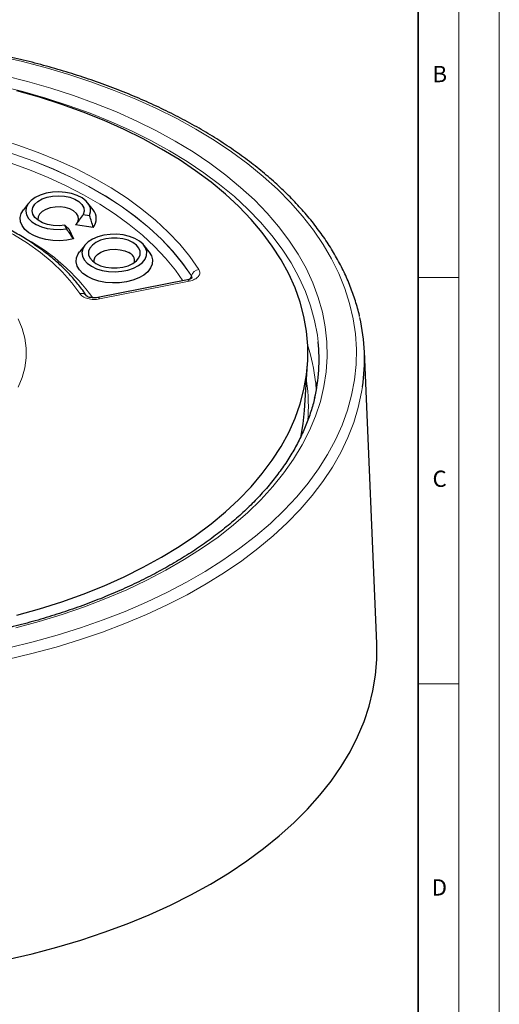
# Model space of a CAD drawing. Units: millimetres. Extents: x 0 to 420, y 0 to 297.
# Drawn here: x 361 to 420, y 109 to 230 of the extents above; entities that cross this region are included whole.
import ezdxf

# ---------------------------------------------------------------- set-up
doc = ezdxf.new("R2010")
doc.units = ezdxf.units.MM
doc.styles.add('SLDTEXTSTYLE0', font='TXT', dxfattribs={"width": 0.605})

msp = doc.modelspace()

# ---------------------------------------------------------------- linework, layer by layer
at = {"color": 7, "linetype": 'Continuous', "lineweight": 18}
for p, q in [((420, 0), (420, 297)), ((415, 292), (415, 5)), ((410, 198.5), (415, 198.5)), ((410, 148.5), (415, 148.5))]:
    msp.add_line(p, q, dxfattribs=at)
at = {"color": 7, "linetype": 'Continuous', "lineweight": 35}
msp.add_line((410, 5), (410, 287), dxfattribs=at)
at = {"color": 7, "linetype": 'Continuous', "lineweight": 25}
for p, q in [((362.055, 207.643), (361.422, 206.826)), ((369.99, 206.826), (369.358, 207.643)), ((368.797, 206.222), (369.57, 206.102)), ((366.741, 204.469), (366.534, 204.916)), ((370.01, 204.64), (367.854, 204.974)), ((366.999, 204.48), (367.577, 203.235)), ((368.968, 202.442), (368.335, 201.625)), ((376.903, 201.625), (376.271, 202.442)), ((381.636, 198.204), (370.597, 196.009)), ((404.926, 153.441), (403.388, 189.376)), ((396.035, 182.122), (396.405, 187.873))]:
    msp.add_line(p, q, dxfattribs=at)
at = {"color": 8, "linetype": 'Continuous', "lineweight": 18}
for p, q in [((382.102, 198.67), (382.108, 198.683)), ((381.831, 198.04), (370.792, 195.845))]:
    msp.add_line(p, q, dxfattribs=at)
at = {"color": 8, "linetype": 'Continuous', "lineweight": 18, "flags": 128}
for points in [[(359.63, 152.943), (362.635, 153.674), (365.575, 154.487), (368.443, 155.382), (371.233, 156.356), (373.938, 157.406), (376.553, 158.531), (379.07, 159.727), (381.484, 160.992), (383.789, 162.323), (385.981, 163.717), (388.053, 165.17), (390.001, 166.679), (391.82, 168.241), (393.507, 169.851), (395.057, 171.507), (396.466, 173.204), (397.732, 174.939), (398.851, 176.707), (399.821, 178.503), (400.64, 180.325), (401.305, 182.168), (401.815, 184.027), (402.169, 185.898), (402.366, 187.777), (402.405, 189.659), (402.287, 191.54), (402.011, 193.415), (401.579, 195.28), (400.992, 197.132), (400.25, 198.965), (399.355, 200.774), (398.31, 202.557), (397.118, 204.309), (395.779, 206.025), (394.299, 207.702), (392.681, 209.336), (390.927, 210.923), (389.043, 212.459), (387.032, 213.94), (384.9, 215.364), (382.651, 216.727), (380.29, 218.025), (377.824, 219.256), (375.257, 220.417), (372.597, 221.505), (369.848, 222.517), (367.018, 223.451), (364.113, 224.306), (361.14, 225.078), (358.106, 225.767)], [(359.02, 223.339), (361.939, 222.604), (364.791, 221.786), (367.568, 220.886), (370.265, 219.908), (372.873, 218.854), (375.388, 217.726), (377.801, 216.526), (380.109, 215.259), (382.304, 213.927), (384.381, 212.534), (386.335, 211.082), (388.162, 209.576), (389.856, 208.02), (391.414, 206.416), (392.831, 204.77), (394.105, 203.085), (395.231, 201.366), (396.208, 199.616), (397.032, 197.84), (397.702, 196.043), (398.216, 194.228), (398.572, 192.402), (398.771, 190.567), (398.81, 188.728), (398.691, 186.891), (398.414, 185.06), (397.978, 183.239), (397.386, 181.432), (396.639, 179.645), (395.738, 177.882), (394.687, 176.147), (393.486, 174.444), (392.14, 172.778), (390.652, 171.152), (389.026, 169.572), (387.265, 168.04), (385.374, 166.561), (383.357, 165.138), (381.221, 163.775), (378.969, 162.475), (376.608, 161.241), (374.143, 160.077), (371.58, 158.986), (368.927, 157.969), (366.189, 157.03), (363.374, 156.171), (360.487, 155.394)], [(379.403, 214.078), (377.113, 215.335), (374.716, 216.524), (372.22, 217.642), (369.629, 218.686), (366.95, 219.654), (364.191, 220.543), (361.358, 221.35), (358.458, 222.075)], [(352.778, 216.936), (355.504, 216.3), (358.163, 215.576), (360.745, 214.764), (363.242, 213.868), (365.646, 212.891), (367.95, 211.836), (370.144, 210.707), (372.223, 209.507), (374.179, 208.24), (376.007, 206.91), (377.699, 205.522), (379.251, 204.081), (380.657, 202.59), (381.912, 201.056), (383.013, 199.482)], [(382.108, 198.683), (381.027, 200.227), (379.795, 201.733), (378.416, 203.195), (376.894, 204.609), (375.233, 205.971), (373.44, 207.276), (371.521, 208.519), (369.481, 209.696), (367.328, 210.804), (365.068, 211.839), (362.709, 212.798), (360.259, 213.677), (357.725, 214.473), (355.117, 215.184), (352.442, 215.808)], [(352.445, 215.79), (355.119, 215.167), (357.727, 214.455), (360.259, 213.659), (362.708, 212.781), (365.066, 211.822), (367.325, 210.788), (369.478, 209.68), (371.517, 208.503), (373.436, 207.26), (375.228, 205.956), (376.888, 204.595), (378.41, 203.181), (379.79, 201.719), (381.021, 200.214), (382.102, 198.67)], [(381.055, 198.088), (380.137, 199.385), (378.928, 200.861), (377.576, 202.295), (376.083, 203.682), (374.455, 205.017), (372.697, 206.296), (370.815, 207.515), (368.815, 208.669), (366.704, 209.756), (364.488, 210.771), (362.175, 211.71), (359.773, 212.572), (357.289, 213.353), (354.732, 214.051), (352.109, 214.662)], [(397.707, 190.552), (397.607, 191.375), (397.27, 193.189), (396.776, 194.991), (396.125, 196.776), (395.32, 198.54), (394.363, 200.278), (393.255, 201.987), (392, 203.661), (390.601, 205.296), (389.062, 206.889), (387.385, 208.436), (385.576, 209.931), (383.64, 211.373), (381.58, 212.756), (379.403, 214.078)], [(368.357, 196.504), (367.382, 197.844), (366.245, 199.141), (364.954, 200.389), (363.513, 201.581), (361.93, 202.711), (360.214, 203.774), (358.372, 204.765), (356.414, 205.679), (354.349, 206.51), (352.188, 207.256), (349.941, 207.912), (347.62, 208.475)], [(381.636, 198.204), (381.678, 198.2), (381.727, 198.172), (381.778, 198.118), (381.831, 198.04)], [(370.597, 196.009), (370.639, 196.006), (370.688, 195.977), (370.739, 195.923), (370.792, 195.845)], [(360.768, 193.402), (361.26, 192.221), (361.591, 191.022), (361.758, 189.811), (361.76, 188.596), (361.597, 187.385), (361.271, 186.185), (360.782, 185.003)], [(403.159, 185.022), (403.054, 184.379), (402.642, 182.498), (402.074, 180.631), (401.351, 178.782), (400.476, 176.956), (399.45, 175.155), (398.276, 173.385), (396.956, 171.649), (395.494, 169.952), (393.892, 168.298), (392.155, 166.689), (390.286, 165.131), (388.29, 163.626), (386.171, 162.178), (383.934, 160.791), (381.585, 159.466), (379.128, 158.209), (376.57, 157.021), (373.916, 155.905), (371.172, 154.864), (368.345, 153.899), (365.442, 153.015), (362.468, 152.211), (359.431, 151.491)]]:
    msp.add_lwpolyline(points, dxfattribs=at)
at = {"color": 7, "linetype": 'Continuous', "lineweight": 25, "flags": 128}
for points in [[(360.624, 156.927), (363.421, 157.719), (366.146, 158.592), (368.79, 159.544), (371.348, 160.571), (373.811, 161.673), (376.176, 162.844), (378.434, 164.083), (380.581, 165.387), (382.611, 166.752), (384.518, 168.175), (386.298, 169.651), (387.946, 171.177), (389.458, 172.75), (390.83, 174.365), (392.059, 176.018), (393.141, 177.705), (394.074, 179.421), (394.855, 181.163), (395.482, 182.925), (395.954, 184.703), (396.27, 186.492), (396.427, 188.289), (396.427, 190.087), (396.27, 191.884), (395.954, 193.673), (395.482, 195.452), (394.855, 197.213), (394.074, 198.955), (393.141, 200.671), (392.059, 202.358), (390.83, 204.011), (389.458, 205.626), (387.946, 207.199), (386.298, 208.725), (384.518, 210.202), (382.611, 211.624), (380.581, 212.989), (378.434, 214.293), (376.176, 215.532), (373.811, 216.704), (371.348, 217.805), (368.79, 218.832), (366.146, 219.784), (363.421, 220.657), (360.624, 221.449)], [(369.57, 206.102), (369.699, 206.561), (369.667, 207.024), (369.474, 207.475), (369.129, 207.895), (368.646, 208.266), (368.044, 208.574), (367.348, 208.806), (366.585, 208.953), (365.787, 209.009), (364.985, 208.971), (364.213, 208.842), (363.501, 208.626), (362.878, 208.333), (362.369, 207.973), (361.995, 207.562), (361.772, 207.116), (361.707, 206.653), (361.804, 206.193), (362.059, 205.752), (362.461, 205.35), (362.994, 205.003), (363.637, 204.724), (364.363, 204.525), (365.144, 204.414), (365.948, 204.395), (366.741, 204.469)], [(366.534, 204.916), (365.815, 204.854), (365.091, 204.887), (364.398, 205.014), (363.773, 205.228), (363.247, 205.518), (362.848, 205.869), (362.597, 206.263), (362.506, 206.679), (362.581, 207.096), (362.816, 207.493), (363.201, 207.849), (363.715, 208.146), (364.332, 208.368), (365.02, 208.504), (365.743, 208.547), (366.464, 208.495), (367.146, 208.35), (367.754, 208.12), (368.256, 207.816), (368.627, 207.455), (368.846, 207.055), (368.904, 206.637), (368.797, 206.222)], [(367.995, 205.129), (368.109, 205.307), (368.212, 205.665), (368.156, 206.028), (367.946, 206.371), (367.594, 206.673), (367.123, 206.914), (366.563, 207.08), (365.948, 207.161), (365.318, 207.15), (364.713, 207.049), (364.17, 206.864), (363.725, 206.607), (363.404, 206.294), (363.229, 205.944), (363.211, 205.581), (363.219, 205.538)], [(367.577, 203.235), (366.756, 203.08), (365.899, 203.013), (365.036, 203.039), (364.196, 203.155), (363.407, 203.359), (362.696, 203.642), (362.087, 203.996), (361.6, 204.408), (361.253, 204.865), (361.057, 205.351), (361.019, 205.849), (361.139, 206.343), (361.415, 206.816), (361.422, 206.826)], [(369.791, 199.866), (370.418, 199.571), (371.135, 199.355), (371.913, 199.226), (372.721, 199.191), (373.523, 199.25), (374.289, 199.401), (374.987, 199.638), (375.587, 199.951), (376.066, 200.328), (376.404, 200.752), (376.587, 201.207), (376.608, 201.674), (376.465, 202.134), (376.165, 202.568), (375.719, 202.958), (375.147, 203.289), (374.471, 203.546), (373.72, 203.719), (372.923, 203.802), (372.114, 203.79), (371.325, 203.684), (370.59, 203.489), (369.938, 203.213), (369.395, 202.866), (368.984, 202.463), (368.723, 202.021), (368.62, 201.558), (368.682, 201.092), (368.905, 200.643), (369.279, 200.228), (369.791, 199.866)], [(370.356, 200.193), (370.917, 199.935), (371.562, 199.755), (372.261, 199.663), (372.977, 199.663), (373.676, 199.755), (374.322, 199.935), (374.882, 200.193), (375.329, 200.516), (375.64, 200.889), (375.799, 201.292), (375.799, 201.706), (375.64, 202.109), (375.329, 202.482), (374.882, 202.805), (374.322, 203.063), (373.676, 203.243), (372.977, 203.335), (372.261, 203.335), (371.562, 203.243), (370.917, 203.063), (370.356, 202.805), (369.91, 202.482), (369.599, 202.109), (369.439, 201.706), (369.439, 201.292), (369.599, 200.889), (369.91, 200.516), (370.356, 200.193)], [(376.903, 201.625), (376.912, 201.614), (377.187, 201.139), (377.307, 200.644), (377.267, 200.145), (377.069, 199.658), (376.719, 199.201), (376.23, 198.789), (375.617, 198.435), (374.903, 198.152), (374.111, 197.951), (373.268, 197.836), (372.402, 197.813), (371.545, 197.882), (370.724, 198.041), (369.967, 198.284), (369.301, 198.604), (368.748, 198.988), (368.326, 199.425), (368.051, 199.899), (367.931, 200.394), (367.971, 200.894), (368.17, 201.38), (368.335, 201.625)], [(370.132, 200.337), (370.123, 200.655), (370.26, 201.01), (370.546, 201.333), (370.961, 201.605), (371.481, 201.809), (372.072, 201.932), (372.698, 201.966), (373.319, 201.909), (373.895, 201.765), (374.392, 201.543)], [(397.378, 185.656), (397.397, 185.47), (397.465, 184.581)], [(395.551, 178.809), (395.867, 180.503), (396.035, 182.122)], [(359.41, 114.581), (362.503, 115.296), (365.533, 116.095), (368.494, 116.977), (371.38, 117.938), (374.183, 118.978), (376.897, 120.094), (379.515, 121.283), (382.033, 122.542), (384.445, 123.869), (386.744, 125.261), (388.925, 126.715), (390.985, 128.227), (392.918, 129.794), (394.719, 131.412), (396.385, 133.077), (397.911, 134.787), (399.295, 136.536), (400.534, 138.322), (401.623, 140.139), (402.562, 141.985), (403.347, 143.854), (403.978, 145.742), (404.452, 147.646), (404.769, 149.561), (404.927, 151.482), (404.927, 153.405), (404.926, 153.441)]]:
    msp.add_lwpolyline(points, dxfattribs=at)
at = {"color": 7, "linetype": 'Continuous', "lineweight": 25}
for centre, radius, start, end in [((368.661, 205.721), 1.729, 321.31509, 39.72568), ((373.963, 200.474), 1.152, 353.15675, 68.12355), ((380.395, 188.403), 23.014, 351.55077, 12.97275), ((376.645, 188.414), 21.171, 346.93036, 5.79624)]:
    msp.add_arc(centre, radius, start, end, dxfattribs=at)
at = {"color": 8, "linetype": 'Continuous', "lineweight": 18}
for centre, radius, start, end in [((349.676, 181.309), 25.036, 35.88006, 61.02196), ((381.078, 198.985), 1.072, 316.99203, 342.89735), ((381.578, 198.46), 0.564, 353.18394, 21.84641), ((383.258, 198.292), 1.215, 101.61719, 161.23551), ((368.577, 195.751), 0.785, 38.26793, 106.24839), ((375.617, 183.292), 21.888, 6.19826, 18.05588), ((375.894, 182.656), 20.604, 354.67124, 8.58076)]:
    msp.add_arc(centre, radius, start, end, dxfattribs=at)
at = {"color": 7, "linetype": 'Continuous', "lineweight": 25}
for points, knots in [([(402.801, 193.688), (402.794, 193.726), (402.67, 194.369), (402.3, 195.606), (401.68, 197.395), (400.905, 199.164), (399.997, 200.911), (398.952, 202.632), (397.773, 204.323), (396.463, 205.982), (395.025, 207.603), (393.46, 209.184), (391.773, 210.722), (389.968, 212.212), (388.048, 213.651), (386.018, 215.038), (383.881, 216.368), (381.643, 217.639), (379.309, 218.849), (376.882, 219.995), (374.37, 221.074), (371.775, 222.086), (369.105, 223.027), (366.364, 223.896), (363.559, 224.692), (360.695, 225.412), (357.778, 226.055), (354.813, 226.62), (351.808, 227.106), (348.768, 227.512), (345.7, 227.837), (342.61, 228.081), (339.503, 228.243), (336.388, 228.322), (333.269, 228.319), (330.154, 228.233), (327.049, 228.065), (323.96, 227.815), (320.894, 227.484), (317.857, 227.072), (314.854, 226.58), (311.894, 226.009), (308.98, 225.36), (306.121, 224.634), (303.32, 223.833), (300.585, 222.958), (297.92, 222.012), (295.332, 220.995), (292.825, 219.91), (290.406, 218.759), (288.078, 217.545), (285.847, 216.269), (283.717, 214.933), (281.694, 213.542), (279.78, 212.097), (277.982, 210.601), (276.302, 209.057), (274.744, 207.469), (273.313, 205.84), (272.01, 204.174), (270.839, 202.474), (269.804, 200.743), (268.904, 198.987), (268.146, 197.208), (267.52, 195.421), (267.223, 194.219), (267.075, 193.623)], [0, 0, 0, 0, 0.0009834, 0.016655, 0.0323476, 0.0480659, 0.0638121, 0.0795865, 0.0953877, 0.111213, 0.1270589, 0.1429216, 0.1587974, 0.1746829, 0.1905751, 0.2064714, 0.22237, 0.238269, 0.2541671, 0.2700636, 0.285958, 0.30185, 0.3177395, 0.3336263, 0.3495107, 0.3653926, 0.3812723, 0.39715, 0.4130259, 0.4289002, 0.4447733, 0.4606454, 0.4765167, 0.4923876, 0.5082584, 0.5241292, 0.5400003, 0.555872, 0.5717445, 0.5876182, 0.6034934, 0.6193702, 0.635249, 0.65113, 0.6670135, 0.6828997, 0.6987888, 0.7146809, 0.7305761, 0.7464743, 0.7623755, 0.7782793, 0.7941852, 0.8100924, 0.8259996, 0.8419049, 0.8578064, 0.8737012, 0.8895865, 0.9054585, 0.9213134, 0.9371471, 0.9529561, 0.9687373, 0.9844892, 1, 1, 1, 1]), ([(369.193, 196.237), (369.04, 196.462), (368.604, 197.107), (367.781, 198.144), (366.687, 199.333), (365.468, 200.478), (364.129, 201.575), (362.676, 202.62), (361.116, 203.608), (359.454, 204.536), (357.698, 205.4), (355.855, 206.198), (353.931, 206.926), (351.935, 207.58), (349.904, 208.158), (348.514, 208.479), (347.834, 208.635)], [0, 0, 0, 0, 0.0394057, 0.1130358, 0.1868273, 0.260815, 0.3349424, 0.4091594, 0.4834253, 0.5577093, 0.6319852, 0.7062414, 0.7804712, 0.8546721, 0.9288436, 1, 1, 1, 1]), ([(382.177, 198.421), (382.178, 198.422), (382.181, 198.426), (382.092, 198.356), (381.905, 198.268), (381.727, 198.227), (381.634, 198.205)], [0, 0, 0, 0, 0.1741988, 0.4435453, 0.7100332, 1, 1, 1, 1]), ([(370.596, 196.013), (370.486, 195.994), (370.254, 195.955), (369.884, 195.971), (369.567, 196.035), (369.338, 196.124), (369.205, 196.218), (369.199, 196.228), (369.196, 196.234)], [0, 0, 0, 0, 0.1720084, 0.3639259, 0.5292483, 0.6813862, 0.8410525, 1, 1, 1, 1]), ([(397.28, 183.733), (397.275, 183.709), (397.164, 183.123), (396.816, 181.984), (396.225, 180.32), (395.48, 178.675), (394.604, 177.053), (393.593, 175.456), (392.452, 173.888), (391.182, 172.353), (389.786, 170.853), (388.267, 169.391), (386.629, 167.972), (384.874, 166.597), (383.007, 165.27), (381.031, 163.995), (378.951, 162.773), (376.772, 161.609), (374.497, 160.504), (372.133, 159.462), (369.685, 158.484), (367.158, 157.574), (364.557, 156.733), (361.889, 155.963), (359.16, 155.267), (356.375, 154.645), (353.542, 154.1), (350.666, 153.632), (347.755, 153.243), (344.814, 152.934), (341.851, 152.706), (338.872, 152.558), (335.884, 152.492), (332.894, 152.507), (329.909, 152.603), (326.935, 152.781), (323.979, 153.04), (321.049, 153.379), (318.15, 153.798), (315.289, 154.294), (312.473, 154.868), (309.708, 155.518), (307.001, 156.242), (304.357, 157.039), (301.783, 157.906), (299.284, 158.842), (296.866, 159.844), (294.537, 160.911), (292.333, 162.014), (290.955, 162.79), (290.285, 163.166)], [0, 0, 0, 0, 0.0009097, 0.0224819, 0.0440121, 0.0654946, 0.0869283, 0.1083161, 0.1296633, 0.1509765, 0.1722626, 0.193528, 0.2147786, 0.2360192, 0.2572539, 0.2784857, 0.2997168, 0.3209486, 0.3421825, 0.3634193, 0.3846598, 0.4059041, 0.4271524, 0.4484046, 0.4696606, 0.49092, 0.5121827, 0.5334482, 0.5547161, 0.5759861, 0.5972578, 0.6185306, 0.6398043, 0.6610783, 0.6823521, 0.7036254, 0.7248975, 0.7461681, 0.7674368, 0.788703, 0.8099665, 0.8312267, 0.8524833, 0.8737359, 0.8949843, 0.9162281, 0.9374673, 0.9587018, 0.9799317, 1, 1, 1, 1])]:
    msp.add_open_spline(points, degree=3, knots=knots, dxfattribs=at)
for points in [[(367.854, 204.974), (368.196, 205.367), (368.505, 205.788), (368.797, 206.222)], [(370.01, 204.64), (369.876, 205.131), (369.731, 205.619), (369.57, 206.102)], [(366.999, 204.48), (366.861, 204.596), (366.703, 204.747), (366.534, 204.916)], [(367.577, 203.235), (367.299, 203.644), (367.02, 204.054), (366.741, 204.469)]]:
    msp.add_open_spline(points, degree=3, dxfattribs=at)
at = {"color": 8, "linetype": 'Continuous', "lineweight": 18}
for points, knots in [([(383.013, 199.482), (383.059, 199.412), (383.092, 199.34), (383.134, 199.194), (383.143, 199.119), (383.134, 198.97), (383.117, 198.897), (383.058, 198.753), (383.014, 198.682), (382.85, 198.481), (382.69, 198.359), (382.401, 198.213), (382.295, 198.169), (382.071, 198.095), (381.954, 198.064), (381.831, 198.04)], [0, 0, 0, 0, 0.125, 0.125, 0.25, 0.25, 0.375, 0.375, 0.5, 0.5, 0.75, 0.75, 0.875, 0.875, 1, 1, 1, 1]), ([(382.16, 198.398), (382.179, 198.448), (382.221, 198.559), (382.148, 198.639), (382.108, 198.683)], [0, 0, 0, 0, 0.4538052, 1, 1, 1, 1]), ([(370.792, 195.845), (370.674, 195.822), (370.553, 195.805), (370.309, 195.784), (370.183, 195.78), (369.934, 195.786), (369.812, 195.796), (369.572, 195.83), (369.452, 195.854), (369.228, 195.915), (369.122, 195.951), (368.921, 196.036), (368.828, 196.085), (368.578, 196.244), (368.446, 196.369), (368.357, 196.504)], [0, 0, 0, 0, 0.125, 0.125, 0.25, 0.25, 0.375, 0.375, 0.5, 0.5, 0.625, 0.625, 0.75, 0.75, 1, 1, 1, 1])]:
    msp.add_open_spline(points, degree=3, knots=knots, dxfattribs=at)

# ---------------------------------------------------------------- texts
at = {"color": 7, "linetype": 'Continuous', "lineweight": 18, "char_height": 2, "attachment_point": 2, "style": 'SLDTEXTSTYLE0'}
for s, insert in [('B', (412.672, 224.512)), ('C', (412.649, 174.728)), ('D', (412.623, 124.452))]:
    msp.add_mtext(s, dxfattribs=dict(at, insert=insert))

doc.saveas('drawing.dxf')
